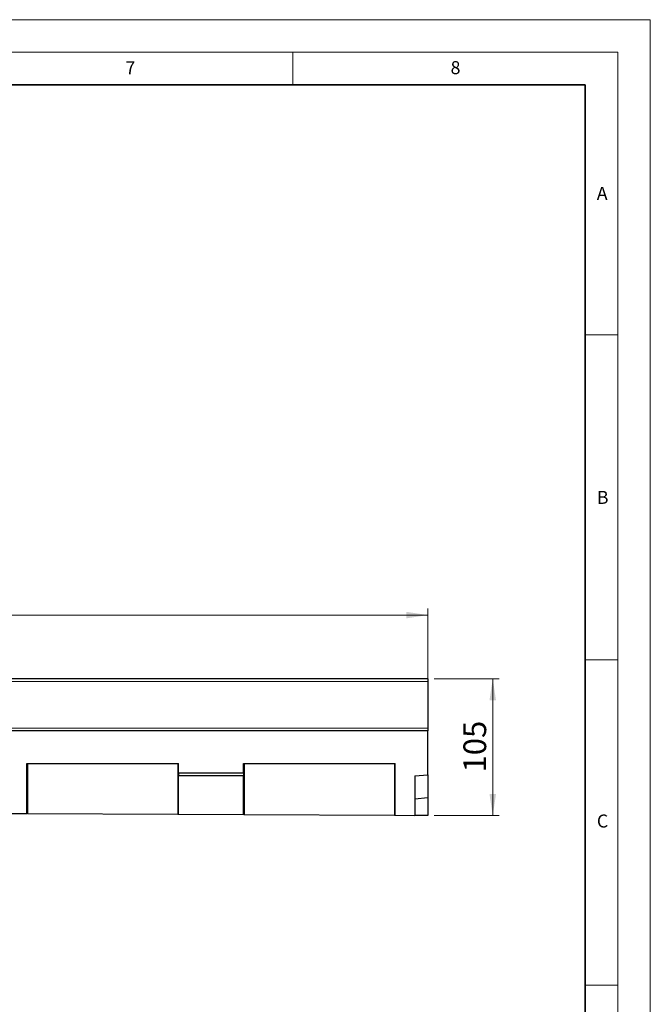
# Model space of a CAD drawing. Units: millimetres. Extents: x 0 to 1506, y 0 to 1228.
# Drawn here: x 323 to 420, y 146 to 297 of the extents above; entities that cross this region are included whole.
import ezdxf

# ---------------------------------------------------------------- set-up
doc = ezdxf.new("R2010")
doc.units = ezdxf.units.MM
doc.styles.add('SLDTEXTSTYLE0', font='TXT', dxfattribs={"width": 0.605})
doc.styles.add('SLDTEXTSTYLE1', font='TXT', dxfattribs={"width": 0.75})
doc.dimstyles.new('SLDDIMSTYLE5', dxfattribs={"dimtxt": 3.5, "dimasz": 3.302, "dimexe": 0, "dimexo": 0.0625, "dimgap": 0.875, "dimtad": 1, "dimlfac": 5, "dimrnd": 1e-09, "dimzin": 12, "dimdsep": 46, "dimtxsty": 'SLDTEXTSTYLE1', "dimsah": 1, "dimcen": 0.09, "dimadec": 0, "dimazin": 3, "dimtfac": 1, "dimtofl": 0, "dimtmove": 0, "dimatfit": 3, "dimfxl": 1, "dimfrac": 2, "dimtolj": 1, "dimtzin": 12, "dimarcsym": 0})
doc.dimstyles.new('SLDDIMSTYLE6', dxfattribs={"dimtxt": 3.5, "dimasz": 3.302, "dimexe": 0, "dimexo": 0.0625, "dimgap": 0.875, "dimtad": 1, "dimdec": 0, "dimlfac": 5, "dimrnd": 1e-09, "dimzin": 12, "dimdsep": 46, "dimtxsty": 'SLDTEXTSTYLE1', "dimsah": 1, "dimcen": 0.09, "dimadec": 0, "dimazin": 3, "dimtfac": 1, "dimtdec": 0, "dimtofl": 0, "dimtmove": 0, "dimatfit": 3, "dimfxl": 1, "dimfrac": 2, "dimtolj": 1, "dimtzin": 12, "dimarcsym": 0})

# ---------------------------------------------------------------- blocks, each defined once
blk = doc.blocks.new('_D_7')
at = {"color": 179, "linetype": 'Continuous', "lineweight": 18}
for p, q in [((185.76, 192.09), (185.76, 206.41)), ((385.76, 192.09), (385.76, 206.41)), ((185.76, 205.41), (385.76, 205.41))]:
    blk.add_line(p, q, dxfattribs=at)
for points in [[(185.76, 205.41), (189.07, 204.9), (189.07, 205.91)], [(385.76, 205.41), (382.46, 205.91), (382.46, 204.9)]]:
    blk.add_solid(points, dxfattribs=at)
at = {"color": 179, "linetype": 'Continuous', "lineweight": 18, "insert": (280.59, 209.92), "char_height": 3.5, "attachment_point": 1, "style": 'SLDTEXTSTYLE1'}
blk.add_mtext('1000', dxfattribs=at)
blk = doc.blocks.new('_D_9')
at = {"color": 179, "linetype": 'Continuous', "lineweight": 18}
for p, q in [((386.76, 195.59), (396.76, 195.59)), ((395.76, 195.59), (395.76, 174.58)), ((386.76, 174.58), (396.76, 174.58))]:
    blk.add_line(p, q, dxfattribs=at)
for points in [[(395.76, 195.59), (395.26, 192.28), (396.27, 192.28)], [(395.76, 174.58), (396.27, 177.88), (395.26, 177.88)]]:
    blk.add_solid(points, dxfattribs=at)
at = {"color": 179, "linetype": 'Continuous', "lineweight": 18, "insert": (391.25, 181.2), "char_height": 3.5, "attachment_point": 1, "rotation": 90, "style": 'SLDTEXTSTYLE1'}
blk.add_mtext('105', dxfattribs=at)

msp = doc.modelspace()

# ---------------------------------------------------------------- linework, layer by layer
at = {"color": 7, "linetype": 'Continuous', "lineweight": 18}
for p, q in [((0, 297), (420, 297)), ((420, 0), (420, 297)), ((15, 292), (415, 292)), ((365, 292), (365, 287)), ((415, 292), (415, 5)), ((410, 248.5), (415, 248.5)), ((410, 198.5), (415, 198.5)), ((410, 148.5), (415, 148.5))]:
    msp.add_line(p, q, dxfattribs=at)
at = {"color": 7, "linetype": 'Continuous', "lineweight": 35}
for p, q in [((410, 287), (20, 287)), ((410, 5), (410, 287))]:
    msp.add_line(p, q, dxfattribs=at)
at = {"color": 7, "linetype": 'Continuous', "lineweight": 25}
for p, q in [((385.7632, 195.5853), (185.7632, 195.5853)), ((385.7632, 195.5853), (385.7632, 195.1853)), ((385.7632, 195.1853), (385.7632, 187.9951)), ((385.7632, 187.9951), (385.7632, 187.5855)), ((385.7632, 187.5855), (185.7632, 187.5855)), ((385.7632, 180.8442), (385.7632, 187.5855)), ((324.0952, 182.5755), (347.4292, 182.5755)), ((324.0952, 174.885), (324.0952, 182.5755)), ((324.2001, 182.5755), (324.2001, 174.8845)), ((347.3242, 182.5755), (347.3242, 174.7691)), ((347.4292, 181.1322), (347.4292, 182.5755)), ((357.4292, 182.5755), (380.7632, 182.5755)), ((357.4292, 181.1322), (357.4292, 182.5755)), ((357.5341, 182.5755), (357.5341, 174.7181)), ((380.6582, 182.5755), (380.6582, 174.6027)), ((380.7632, 174.6022), (380.7632, 182.5755)), ((347.4232, 181.1322), (347.4232, 180.7043)), ((347.4292, 181.1322), (347.4232, 181.1322)), ((347.4232, 180.7043), (347.4292, 180.7043)), ((347.4292, 181.1322), (357.4292, 181.1322)), ((347.4292, 174.7685), (347.4292, 180.7043)), ((347.4292, 180.7043), (357.4292, 180.7043)), ((357.4292, 181.1322), (357.4351, 181.1322)), ((357.4292, 174.7186), (357.4292, 180.7043)), ((357.4351, 180.7043), (357.4292, 180.7043)), ((357.4351, 181.1322), (357.4351, 180.7043)), ((383.7632, 180.6692), (385.7632, 180.8442)), ((383.7632, 180.6692), (383.7632, 174.5872)), ((385.7632, 180.8442), (385.7632, 177.2882)), ((385.7632, 177.2882), (383.7632, 177.1132)), ((385.7632, 177.2882), (385.7632, 174.5772)), ((314.0952, 174.9349), (324.0952, 174.885)), ((324.2001, 174.8845), (324.0952, 174.885)), ((324.2001, 174.8845), (347.3242, 174.7691)), ((347.3242, 174.7691), (347.4292, 174.7685)), ((347.4292, 174.7685), (357.4292, 174.7186)), ((357.5341, 174.7181), (357.4292, 174.7186)), ((357.5341, 174.7181), (380.6582, 174.6027)), ((380.6582, 174.6027), (380.7632, 174.6022)), ((380.7632, 174.6022), (383.7632, 174.5872)), ((385.7632, 174.5772), (383.7632, 174.5872))]:
    msp.add_line(p, q, dxfattribs=at)
at = {"color": 8, "linetype": 'Continuous', "lineweight": 18}
for p, q in [((385.7632, 195.1853), (185.7632, 195.1853)), ((185.7632, 187.9951), (385.7632, 187.9951))]:
    msp.add_line(p, q, dxfattribs=at)

# ---------------------------------------------------------------- texts
at = {"color": 7, "linetype": 'Continuous', "lineweight": 18, "char_height": 2, "attachment_point": 2, "style": 'SLDTEXTSTYLE0'}
for s, insert in [('7', (340.0216, 290.5954)), ('8', (390.0377, 290.6215)), ('A', (412.5951, 271.2798)), ('B', (412.6717, 224.5121)), ('C', (412.6491, 174.728))]:
    msp.add_mtext(s, dxfattribs=dict(at, insert=insert))

# ---------------------------------------------------------------- dimensions: what is measured, and where the dimension line sits
at = {"color": 179, "linetype": 'Continuous', "lineweight": 18}
dim = msp.add_linear_dim(base=(385.7632, 205.4055), p1=(185.7632, 191.0855), p2=(385.7632, 191.0855), dimstyle='SLDDIMSTYLE5', dxfattribs=at)
dim.commit()
dim.dimension.update_dxf_attribs({"geometry": '_D_7', "text_midpoint": (285.7632, 205.4055), "dimtype": 160})
dim = msp.add_linear_dim(base=(395.7638, 174.5772), p1=(385.7632, 195.5853), p2=(385.7632, 174.5772), angle=90, dimstyle='SLDDIMSTYLE6', dxfattribs=at)
dim.commit()
dim.dimension.update_dxf_attribs({"geometry": '_D_9', "text_midpoint": (395.7638, 185.0813), "dimtype": 160})

doc.saveas('drawing.dxf')
